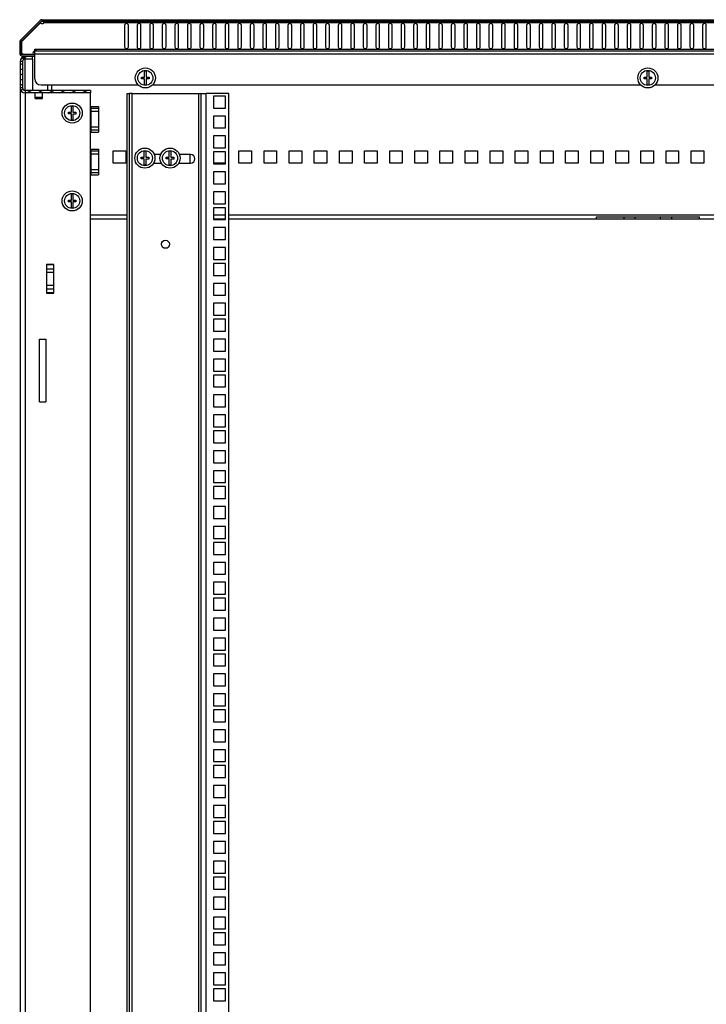
# Model space of a CAD drawing. Units: millimetres. Extents: x 0 to 841, y 0 to 594.
# Drawn here: x 635 to 689, y 398 to 477 of the extents above; entities that cross this region are included whole.
import ezdxf

# ---------------------------------------------------------------- set-up
doc = ezdxf.new("R2010")
doc.units = ezdxf.units.MM
doc.header["$LTSCALE"] = 46.255
doc.layers.get('0').update_dxf_attribs({"linetype": 'CONTINUOUS'})
for name, color, linetype in [('02___PRT_ALL_AXES', 7, 'CONTINUOUS'), ('ALL_AXES', 7, 'CONTINUOUS'), ('ALL_FEATURES', 7, 'CONTINUOUS'), ('AXIS', 7, 'CONTINUOUS')]:
    doc.layers.add(name, color=color, linetype=linetype)

msp = doc.modelspace()

# ---------------------------------------------------------------- hatches: boundary and pattern name
at = {"linetype": 'Continuous'}
h = msp.add_hatch(dxfattribs=at)
h.set_pattern_fill('DEFAULT__6', scale=16.82, angle=45, style=0, pattern_type=0)
h.set_pattern_definition([(45, (0, 0), (-11.89354, 11.89354), [])])
edge = h.paths.add_edge_path()
edge.add_line((734.51598, 473.90422), (734.51598, 474.76481))
edge.add_spline(control_points=[(734.51598, 473.90422), (734.51598, 473.76363), (734.41656, 473.66422), (734.27598, 473.66422)], knot_values=[0, 0, 0, 0, 1, 1, 1, 1], weights=[1, 0.80473785, 0.80473785, 1], degree=3, periodic=0)
edge.add_line((733.34598, 473.66422), (734.27598, 473.66422))
edge.add_line((733.34598, 473.78422), (733.34598, 473.66422))
edge.add_line((733.34598, 473.78422), (734.27598, 473.78422))
edge.add_spline(control_points=[(734.39598, 473.90422), (734.39598, 473.83393), (734.34627, 473.78422), (734.27598, 473.78422)], knot_values=[0, 0, 0, 0, 1, 1, 1, 1], weights=[1, 0.80473785, 0.80473785, 1], degree=3, periodic=0)
edge.add_line((734.39598, 473.90422), (734.39598, 474.76481))
edge.add_spline(control_points=[(734.36083, 474.84966), (734.38363, 474.82686), (734.39598, 474.79706), (734.39598, 474.76481)], knot_values=[0, 0, 0, 0, 1, 1, 1, 1], weights=[1, 0.94925302, 0.94925302, 1], degree=3, periodic=0)
edge.add_line((734.36083, 474.84966), (732.80142, 476.40907))
edge.add_spline(control_points=[(732.71656, 476.44422), (732.74882, 476.44422), (732.77861, 476.43188), (732.80142, 476.40907)], knot_values=[0, 0, 0, 0, 1, 1, 1, 1], weights=[1, 0.94925302, 0.94925302, 1], degree=3, periodic=0)
edge.add_line((732.71656, 476.44422), (727.09098, 476.44422))
edge.add_line((727.09098, 476.56422), (727.09098, 476.44422))
edge.add_line((732.71656, 476.56422), (727.09098, 476.56422))
edge.add_spline(control_points=[(732.71656, 476.56422), (732.78107, 476.56422), (732.84066, 476.53954), (732.88627, 476.49393)], knot_values=[0, 0, 0, 0, 1, 1, 1, 1], weights=[1, 0.94925302, 0.94925302, 1], degree=3, periodic=0)
edge.add_line((734.44568, 474.93452), (732.88627, 476.49393))
edge.add_spline(control_points=[(734.44568, 474.93452), (734.49129, 474.88891), (734.51598, 474.82931), (734.51598, 474.76481)], knot_values=[0, 0, 0, 0, 1, 1, 1, 1], weights=[1, 0.94925302, 0.94925302, 1], degree=3, periodic=0)
edge = h.paths.add_edge_path()
edge.add_line((726.44098, 476.56422), (712.59098, 476.56422))
edge.add_line((726.44098, 476.56422), (726.44098, 476.44422))
edge.add_line((726.44098, 476.44422), (712.59098, 476.44422))
edge.add_line((712.59098, 476.56422), (712.59098, 476.44422))
edge = h.paths.add_edge_path()
edge.add_line((711.94098, 476.56422), (701.89098, 476.56422))
edge.add_line((711.94098, 476.56422), (711.94098, 476.44422))
edge.add_line((711.94098, 476.44422), (701.89098, 476.44422))
edge.add_line((701.89098, 476.44422), (701.89098, 476.56422))
edge = h.paths.add_edge_path()
edge.add_line((701.24098, 476.56422), (687.39098, 476.56422))
edge.add_line((701.24098, 476.44422), (701.24098, 476.56422))
edge.add_line((701.24098, 476.44422), (687.39098, 476.44422))
edge.add_line((687.39098, 476.44422), (687.39098, 476.56422))
edge = h.paths.add_edge_path()
edge.add_line((686.74098, 476.56422), (676.69098, 476.56422))
edge.add_line((686.74098, 476.44422), (686.74098, 476.56422))
edge.add_line((686.74098, 476.44422), (676.69098, 476.44422))
edge.add_line((676.69098, 476.44422), (676.69098, 476.56422))
edge = h.paths.add_edge_path()
edge.add_line((676.04098, 476.56422), (662.19098, 476.56422))
edge.add_line((676.04098, 476.44422), (676.04098, 476.56422))
edge.add_line((676.04098, 476.44422), (662.19098, 476.44422))
edge.add_line((662.19098, 476.44422), (662.19098, 476.56422))
edge = h.paths.add_edge_path()
edge.add_line((661.54098, 476.56422), (648.06598, 476.56422))
edge.add_line((661.54098, 476.44422), (661.54098, 476.56422))
edge.add_line((661.54098, 476.44422), (648.06598, 476.44422))
edge.add_line((648.06598, 476.44422), (648.06598, 476.56422))
edge = h.paths.add_edge_path()
edge.add_line((636.14568, 476.49393), (634.58627, 474.93452))
edge.add_spline(control_points=[(636.14568, 476.49393), (636.19129, 476.53954), (636.25088, 476.56422), (636.31539, 476.56422)], knot_values=[0, 0, 0, 0, 1, 1, 1, 1], weights=[1, 0.94925302, 0.94925302, 1], degree=3, periodic=0)
edge.add_line((636.31539, 476.56422), (643.06598, 476.56422))
edge.add_line((643.06598, 476.44422), (643.06598, 476.56422))
edge.add_line((636.31539, 476.44422), (643.06598, 476.44422))
edge.add_spline(control_points=[(636.23053, 476.40907), (636.25334, 476.43188), (636.28314, 476.44422), (636.31539, 476.44422)], knot_values=[0, 0, 0, 0, 1, 1, 1, 1], weights=[1, 0.94925302, 0.94925302, 1], degree=3, periodic=0)
edge.add_line((636.23053, 476.40907), (634.67112, 474.84966))
edge.add_spline(control_points=[(634.63598, 474.76481), (634.63598, 474.79706), (634.64832, 474.82686), (634.67112, 474.84966)], knot_values=[0, 0, 0, 0, 1, 1, 1, 1], weights=[1, 0.94925302, 0.94925302, 1], degree=3, periodic=0)
edge.add_line((634.63598, 474.76481), (634.63598, 473.90422))
edge.add_spline(control_points=[(634.75598, 473.78422), (634.68568, 473.78422), (634.63598, 473.83393), (634.63598, 473.90422)], knot_values=[0, 0, 0, 0, 1, 1, 1, 1], weights=[1, 0.80473785, 0.80473785, 1], degree=3, periodic=0)
edge.add_line((634.75598, 473.78422), (635.68598, 473.78422))
edge.add_line((635.68598, 473.78422), (635.68598, 473.66422))
edge.add_line((634.75598, 473.66422), (635.68598, 473.66422))
edge.add_spline(control_points=[(634.75598, 473.66422), (634.61539, 473.66422), (634.51598, 473.76363), (634.51598, 473.90422)], knot_values=[0, 0, 0, 0, 1, 1, 1, 1], weights=[1, 0.80473785, 0.80473785, 1], degree=3, periodic=0)
edge.add_line((634.51598, 474.76481), (634.51598, 473.90422))
edge.add_spline(control_points=[(634.51598, 474.76481), (634.51598, 474.82931), (634.54066, 474.88891), (634.58627, 474.93452)], knot_values=[0, 0, 0, 0, 1, 1, 1, 1], weights=[1, 0.94925302, 0.94925302, 1], degree=3, periodic=0)
edge = h.paths.add_edge_path()
edge.add_line((643.36598, 476.44422), (643.36598, 476.56422))
edge.add_line((643.36598, 476.56422), (647.76598, 476.56422))
edge.add_line((647.76598, 476.44422), (647.76598, 476.56422))
edge.add_line((643.36598, 476.44422), (647.76598, 476.44422))
h = msp.add_hatch(dxfattribs=at)
h.set_pattern_fill('DEFAULT__2', scale=0.374112, angle=205, style=0, pattern_type=0)
h.set_pattern_definition([(205, (0, 0), (0.15810656, -0.33906062), [])])
edge = h.paths.add_edge_path()
edge.add_line((634.54098, 473.22422), (634.54098, 471.12422))
edge.add_spline(control_points=[(634.94098, 473.62422), (634.70666, 473.62422), (634.54098, 473.45854), (634.54098, 473.22422)], knot_values=[0, 0, 0, 0, 1, 1, 1, 1], weights=[1, 0.80473785, 0.80473785, 1], degree=3, periodic=0)
edge.add_line((635.54098, 473.62422), (634.94098, 473.62422))
edge.add_line((635.54098, 473.42422), (635.54098, 473.62422))
edge.add_line((635.54098, 473.42422), (634.94098, 473.42422))
edge.add_spline(control_points=[(634.94098, 473.42422), (634.82382, 473.42422), (634.74098, 473.34138), (634.74098, 473.22422)], knot_values=[0, 0, 0, 0, 1, 1, 1, 1], weights=[1, 0.80473785, 0.80473785, 1], degree=3, periodic=0)
edge.add_line((634.74098, 473.22422), (634.74098, 471.12422))
edge.add_spline(control_points=[(634.94098, 470.92422), (634.82382, 470.92422), (634.74098, 471.00706), (634.74098, 471.12422)], knot_values=[0, 0, 0, 0, 1, 1, 1, 1], weights=[1, 0.80473785, 0.80473785, 1], degree=3, periodic=0)
edge.add_line((640.14098, 470.92422), (634.94098, 470.92422))
edge.add_line((640.14098, 470.92422), (640.14098, 470.72422))
edge.add_line((640.14098, 470.72422), (634.94098, 470.72422))
edge.add_spline(control_points=[(634.94098, 470.72422), (634.70666, 470.72422), (634.54098, 470.88991), (634.54098, 471.12422)], knot_values=[0, 0, 0, 0, 1, 1, 1, 1], weights=[1, 0.80473785, 0.80473785, 1], degree=3, periodic=0)

# ---------------------------------------------------------------- linework, layer by layer
at = {"color": 7, "linetype": 'Continuous'}
for p, q in [((636.14568, 476.49393), (634.58627, 474.93452)), ((636.17747, 476.31358), (634.66598, 474.80209)), ((636.23053, 476.40907), (634.67112, 474.84966)), ((636.17747, 476.31358), (636.21236, 476.3909)), ((636.31539, 476.56422), (643.06598, 476.56422)), ((636.31539, 476.44422), (643.06598, 476.44422)), ((732.60602, 476.32422), (636.42593, 476.32422)), ((636.42811, 476.44422), (636.42811, 476.42316)), ((643.06598, 476.44422), (643.06598, 476.56422)), ((643.36598, 476.44422), (643.36598, 476.56422)), ((643.36598, 476.56422), (647.76598, 476.56422)), ((643.36598, 476.44422), (647.76598, 476.44422)), ((647.76598, 476.44422), (647.76598, 476.56422)), ((648.06598, 476.44422), (648.06598, 476.56422)), ((648.06598, 476.56422), (732.71656, 476.56422)), ((648.06598, 476.44422), (732.71656, 476.44422)), ((661.54098, 476.44422), (661.54098, 476.56422)), ((662.19098, 476.44422), (662.19098, 476.56422)), ((676.04098, 476.44422), (676.04098, 476.56422)), ((676.69098, 476.44422), (676.69098, 476.56422)), ((686.74098, 476.44422), (686.74098, 476.56422)), ((687.39098, 476.44422), (687.39098, 476.56422)), ((683.86598, 476.11422), (683.86598, 474.41422)), ((684.16598, 474.41422), (684.16598, 476.11422)), ((684.86598, 476.11422), (684.86598, 474.41422)), ((685.16598, 474.41422), (685.16598, 476.11422)), ((634.51598, 474.76481), (634.51598, 473.90422)), ((634.63598, 474.76481), (634.63598, 473.90422)), ((634.66598, 474.80209), (634.66598, 473.90564)), ((634.7574, 473.81422), (635.59598, 473.81422)), ((635.59598, 473.81422), (635.58598, 473.78422)), ((635.71598, 471.86422), (635.71598, 474.20422)), ((635.71598, 474.20422), (733.31598, 474.20422)), ((635.71598, 474.08422), (733.31598, 474.08422)), ((635.71598, 473.84422), (733.31598, 473.84422)), ((634.54098, 473.22422), (634.54098, 471.12422)), ((634.74098, 473.22422), (634.54098, 473.22422)), ((634.74098, 473.22422), (634.74098, 471.12422)), ((634.75598, 473.78422), (635.68598, 473.78422)), ((634.75598, 473.66422), (635.68598, 473.66422)), ((634.94098, 473.42422), (634.94098, 473.62422)), ((635.54098, 473.62422), (634.94098, 473.62422)), ((635.54098, 473.42422), (634.94098, 473.42422)), ((635.54098, 473.42422), (635.54098, 473.62422)), ((635.68598, 473.78422), (635.68598, 473.66422)), ((644.45098, 471.98922), (644.45098, 472.46317)), ((644.58098, 472.46317), (644.58098, 471.98922)), ((684.45098, 471.98922), (684.45098, 472.46317)), ((684.58098, 472.46317), (684.58098, 471.98922)), ((644.21598, 471.85922), (644.21598, 471.98922)), ((644.21598, 471.98922), (644.45098, 471.98922)), ((644.45098, 471.85922), (644.21598, 471.85922)), ((644.45098, 471.38527), (644.45098, 471.85922)), ((644.58098, 471.98922), (644.81598, 471.98922)), ((644.58098, 471.84722), (644.58098, 471.38527)), ((644.81598, 471.84722), (644.58098, 471.84722)), ((644.81598, 471.98922), (644.81598, 471.84722)), ((684.21598, 471.85922), (684.21598, 471.98922)), ((684.21598, 471.98922), (684.45098, 471.98922)), ((684.45098, 471.85922), (684.21598, 471.85922)), ((684.45098, 471.38527), (684.45098, 471.85922)), ((684.58098, 471.98922), (684.81598, 471.98922)), ((684.58098, 471.84722), (684.58098, 471.38527)), ((684.81598, 471.84722), (684.58098, 471.84722)), ((684.81598, 471.98922), (684.81598, 471.84722)), ((634.74098, 471.12422), (634.54098, 471.12422)), ((634.94098, 470.92422), (634.94098, 470.72422)), ((640.14098, 470.92422), (634.94098, 470.92422)), ((640.14098, 470.72422), (634.94098, 470.72422)), ((635.74098, 470.27422), (635.74098, 470.72129)), ((636.21598, 471.36422), (643.94749, 471.36422)), ((636.34098, 470.27422), (636.34098, 470.72129)), ((636.76598, 470.92422), (636.76598, 471.36422)), ((637.08598, 470.92422), (637.08598, 471.36422)), ((640.14098, 470.92422), (640.14098, 470.72422)), ((643.46598, 470.67422), (643.26598, 470.67422)), ((643.46598, 283.97422), (643.46598, 470.67422)), ((648.76598, 283.97422), (648.76598, 470.67422)), ((648.76598, 470.67422), (649.36598, 470.67422)), ((648.96598, 283.97422), (648.96598, 470.67422)), ((649.36598, 283.97422), (649.36598, 470.67422)), ((635.74098, 470.39431), (636.34098, 470.39431)), ((635.74098, 470.27422), (636.34098, 470.27422)), ((638.39098, 469.05922), (638.39098, 469.18922)), ((638.39098, 469.18922), (638.62598, 469.18922)), ((638.62598, 469.18922), (638.62598, 469.66317)), ((638.75598, 469.66317), (638.75598, 469.18922)), ((638.75598, 469.18922), (638.99098, 469.18922)), ((638.99098, 469.18922), (638.99098, 469.04722)), ((638.62598, 469.05922), (638.39098, 469.05922)), ((638.62598, 468.58527), (638.62598, 469.05922)), ((638.75598, 469.04722), (638.75598, 468.58527)), ((638.99098, 469.04722), (638.75598, 469.04722)), ((641.96598, 465.12422), (641.96598, 466.12422)), ((641.96598, 466.12422), (642.96598, 466.12422)), ((642.96598, 466.12422), (642.96598, 465.12422)), ((644.41598, 465.59922), (644.41598, 466.07317)), ((644.54598, 466.07317), (644.54598, 465.59922)), ((646.41598, 465.59922), (646.41598, 466.07317)), ((646.54598, 466.07317), (646.54598, 465.59922)), ((649.96598, 465.12422), (649.96598, 466.03172)), ((651.96598, 465.12422), (651.96598, 466.12422)), ((651.96598, 466.12422), (652.96598, 466.12422)), ((652.96598, 466.12422), (652.96598, 465.12422)), ((653.96598, 465.12422), (653.96598, 466.12422)), ((653.96598, 466.12422), (654.96598, 466.12422)), ((654.96598, 466.12422), (654.96598, 465.12422)), ((655.96598, 465.12422), (655.96598, 466.12422)), ((655.96598, 466.12422), (656.96598, 466.12422)), ((656.96598, 466.12422), (656.96598, 465.12422)), ((657.96598, 465.12422), (657.96598, 466.12422)), ((657.96598, 466.12422), (658.96598, 466.12422)), ((658.96598, 466.12422), (658.96598, 465.12422)), ((659.96598, 465.12422), (659.96598, 466.12422)), ((659.96598, 466.12422), (660.96598, 466.12422)), ((660.96598, 466.12422), (660.96598, 465.12422)), ((661.96598, 465.12422), (661.96598, 466.12422)), ((661.96598, 466.12422), (662.96598, 466.12422)), ((662.96598, 466.12422), (662.96598, 465.12422)), ((663.96598, 465.12422), (663.96598, 466.12422)), ((663.96598, 466.12422), (664.96598, 466.12422)), ((664.96598, 466.12422), (664.96598, 465.12422)), ((665.96598, 465.12422), (665.96598, 466.12422)), ((665.96598, 466.12422), (666.96598, 466.12422)), ((666.96598, 466.12422), (666.96598, 465.12422)), ((667.96598, 465.12422), (667.96598, 466.12422)), ((667.96598, 466.12422), (668.96598, 466.12422)), ((668.96598, 466.12422), (668.96598, 465.12422)), ((669.96598, 465.12422), (669.96598, 466.12422)), ((669.96598, 466.12422), (670.96598, 466.12422)), ((670.96598, 466.12422), (670.96598, 465.12422)), ((671.96598, 465.12422), (671.96598, 466.12422)), ((671.96598, 466.12422), (672.96598, 466.12422)), ((672.96598, 466.12422), (672.96598, 465.12422)), ((673.96598, 465.12422), (673.96598, 466.12422)), ((673.96598, 466.12422), (674.96598, 466.12422)), ((674.96598, 466.12422), (674.96598, 465.12422)), ((675.96598, 465.12422), (675.96598, 466.12422)), ((675.96598, 466.12422), (676.96598, 466.12422)), ((676.96598, 466.12422), (676.96598, 465.12422)), ((677.96598, 465.12422), (677.96598, 466.12422)), ((677.96598, 466.12422), (678.96598, 466.12422)), ((678.96598, 466.12422), (678.96598, 465.12422)), ((679.96598, 465.12422), (679.96598, 466.12422)), ((679.96598, 466.12422), (680.96598, 466.12422)), ((680.96598, 466.12422), (680.96598, 465.12422)), ((681.96598, 465.12422), (681.96598, 466.12422)), ((681.96598, 466.12422), (682.96598, 466.12422)), ((682.96598, 466.12422), (682.96598, 465.12422)), ((683.96598, 465.12422), (683.96598, 466.12422)), ((683.96598, 466.12422), (684.96598, 466.12422)), ((684.96598, 466.12422), (684.96598, 465.12422)), ((685.96598, 465.12422), (685.96598, 466.12422)), ((685.96598, 466.12422), (686.96598, 466.12422)), ((686.96598, 466.12422), (686.96598, 465.12422)), ((687.96598, 465.12422), (687.96598, 466.12422)), ((687.96598, 466.12422), (688.96598, 466.12422)), ((688.96598, 466.12422), (688.96598, 465.12422)), ((644.18098, 465.46922), (644.18098, 465.59922)), ((644.18098, 465.59922), (644.41598, 465.59922)), ((644.41598, 465.46922), (644.18098, 465.46922)), ((644.41598, 464.99527), (644.41598, 465.46922)), ((644.54598, 465.59922), (644.78098, 465.59922)), ((644.54598, 465.45722), (644.54598, 464.99527)), ((644.78098, 465.45722), (644.54598, 465.45722)), ((644.78098, 465.59922), (644.78098, 465.45722)), ((646.18098, 465.46922), (646.18098, 465.59922)), ((646.18098, 465.59922), (646.41598, 465.59922)), ((646.41598, 465.46922), (646.18098, 465.46922)), ((646.41598, 464.99527), (646.41598, 465.46922)), ((646.54598, 465.59922), (646.78098, 465.59922)), ((646.54598, 465.45722), (646.54598, 464.99527)), ((646.78098, 465.45722), (646.54598, 465.45722)), ((646.78098, 465.59922), (646.78098, 465.45722)), ((642.96598, 465.12422), (641.96598, 465.12422)), ((650.89098, 465.12422), (649.96598, 465.12422)), ((652.96598, 465.12422), (651.96598, 465.12422)), ((654.96598, 465.12422), (653.96598, 465.12422)), ((656.96598, 465.12422), (655.96598, 465.12422)), ((658.96598, 465.12422), (657.96598, 465.12422)), ((660.96598, 465.12422), (659.96598, 465.12422)), ((662.96598, 465.12422), (661.96598, 465.12422)), ((664.96598, 465.12422), (663.96598, 465.12422)), ((666.96598, 465.12422), (665.96598, 465.12422)), ((668.96598, 465.12422), (667.96598, 465.12422)), ((670.96598, 465.12422), (669.96598, 465.12422)), ((672.96598, 465.12422), (671.96598, 465.12422)), ((674.96598, 465.12422), (673.96598, 465.12422)), ((676.96598, 465.12422), (675.96598, 465.12422)), ((678.96598, 465.12422), (677.96598, 465.12422)), ((680.96598, 465.12422), (679.96598, 465.12422)), ((682.96598, 465.12422), (681.96598, 465.12422)), ((684.96598, 465.12422), (683.96598, 465.12422)), ((686.96598, 465.12422), (685.96598, 465.12422)), ((688.96598, 465.12422), (687.96598, 465.12422)), ((638.39098, 462.05922), (638.39098, 462.18922)), ((638.39098, 462.18922), (638.62598, 462.18922)), ((638.62598, 462.05922), (638.39098, 462.05922)), ((638.62598, 462.18922), (638.62598, 462.66317)), ((638.62598, 461.58527), (638.62598, 462.05922)), ((638.75598, 462.66317), (638.75598, 462.18922)), ((638.75598, 462.18922), (638.99098, 462.18922)), ((638.75598, 462.04722), (638.75598, 461.58527)), ((638.99098, 462.04722), (638.75598, 462.04722)), ((638.99098, 462.18922), (638.99098, 462.04722)), ((643.06598, 460.99422), (640.14098, 460.99422)), ((643.06598, 460.67422), (640.14098, 460.67422)), ((650.89098, 460.99422), (649.94098, 460.99422)), ((650.89098, 460.67422), (649.94098, 460.67422)), ((717.86598, 460.99422), (651.16598, 460.99422)), ((717.86598, 460.67422), (651.16598, 460.67422)), ((680.41598, 460.67422), (680.41598, 460.86296)), ((680.41598, 460.86296), (688.61598, 460.86296)), ((688.61598, 460.82422), (680.41598, 460.82422)), ((682.61598, 460.67422), (682.61598, 460.82422)), ((683.51598, 460.67422), (683.51598, 460.82422)), ((685.51598, 460.67422), (685.51598, 460.82422)), ((686.41598, 460.67422), (686.41598, 460.82422)), ((688.61598, 460.67422), (688.61598, 460.86296)), ((636.64098, 457.06121), (636.64098, 454.78724)), ((637.24098, 457.06121), (636.64098, 457.06121)), ((636.64098, 457.05414), (637.24098, 457.05414)), ((636.64098, 456.72715), (637.24098, 456.72715)), ((637.24098, 454.78724), (637.24098, 457.06121)), ((636.64098, 456.43724), (637.24098, 456.43724)), ((636.64098, 455.41121), (637.24098, 455.41121)), ((636.64098, 455.12129), (637.24098, 455.12129)), ((637.24098, 454.79431), (636.64098, 454.79431)), ((636.64098, 454.78724), (637.24098, 454.78724))]:
    msp.add_line(p, q, dxfattribs=at)
for points in [[(634.64974, 474.82062), (634.64216, 474.80284), (634.63753, 474.78407), (634.63598, 474.76481)], [(634.67112, 474.84966), (634.66303, 474.84071), (634.65588, 474.831), (634.64974, 474.82062)], [(634.63598, 473.90422), (634.63603, 473.90067), (634.63619, 473.89713), (634.63645, 473.89359)], [(634.63645, 473.89359), (634.63982, 473.87411), (634.64634, 473.85544), (634.65584, 473.8381), (634.66805, 473.82255), (634.68266, 473.80923), (634.69925, 473.79847), (634.71739, 473.7906)], [(634.66598, 473.90564), (634.69026, 473.89454), (634.71218, 473.87931), (634.73106, 473.86043), (634.74629, 473.8385), (634.7574, 473.81422)], [(634.71739, 473.7906), (634.72999, 473.78707), (634.74291, 473.78494), (634.75598, 473.78422)]]:
    msp.add_lwpolyline(points, dxfattribs=at)
for centre, radius in [((644.51598, 471.92422), 0.8), ((644.51598, 471.92422), 0.6), ((684.51598, 471.92422), 0.8), ((684.51598, 471.92422), 0.6), ((638.69098, 469.12422), 0.8), ((638.69098, 469.12422), 0.6), ((644.48098, 465.53422), 0.8), ((644.48098, 465.53422), 0.6), ((646.48098, 465.53422), 0.8), ((646.48098, 465.53422), 0.6), ((638.69098, 462.12422), 0.8), ((638.69098, 462.12422), 0.6), ((646.11598, 458.67422), 0.325)]:
    msp.add_circle(centre, radius, dxfattribs=at)
for centre, radius, start, end in [((636.31539, 476.32422), 0.24, 90, 135), ((636.31539, 476.32422), 0.12, 90, 135), ((684.01598, 476.11422), 0.15, 0, 180), ((685.01598, 476.11422), 0.15, 0, 180), ((634.75598, 474.76481), 0.24, 135, 180), ((634.75598, 474.76481), 0.12, 135, 180), ((634.75598, 473.90422), 0.24, 180, 270), ((634.75598, 473.90422), 0.12, 180, 270), ((684.01598, 474.41422), 0.15, 180, 360), ((685.01598, 474.41422), 0.15, 180, 360), ((634.94098, 473.22422), 0.4, 90, 180), ((634.94098, 473.22422), 0.2, 90, 180), ((644.51598, 471.92422), 0.54286, 83.1231011, 96.8768989), ((684.51598, 471.92422), 0.54286, 83.1231011, 96.8768989), ((636.21598, 471.86422), 0.5, 180, 270), ((634.94098, 471.12422), 0.4, 180, 270), ((634.94098, 471.12422), 0.2, 180, 270), ((644.51598, 471.92422), 0.54286, 263.1231011, 276.8768989), ((684.51598, 471.92422), 0.54286, 263.1231011, 276.8768989), ((638.69098, 469.12422), 0.54286, 83.1231011, 96.8768989), ((638.69098, 469.12422), 0.54286, 263.1231011, 276.8768989), ((644.48098, 465.53422), 0.54286, 83.1231011, 96.8768989), ((646.48098, 465.53422), 0.54286, 83.1231011, 96.8768989), ((644.48098, 465.53422), 0.54286, 263.1231011, 276.8768989), ((646.48098, 465.53422), 0.54286, 263.1231011, 276.8768989), ((638.69098, 462.12422), 0.54286, 83.1231011, 96.8768989), ((638.69098, 462.12422), 0.54286, 263.1231011, 276.8768989)]:
    msp.add_arc(centre, radius, start, end, dxfattribs=at)
for points in [[(636.42593, 476.32422), (636.43561, 476.34815), (636.44202, 476.37357), (636.44542, 476.39916)], [(636.42593, 476.32422), (636.43878, 476.3401), (636.44811, 476.36092), (636.44811, 476.38135)], [(636.44537, 476.39924), (636.44232, 476.40859), (636.43599, 476.41728), (636.42811, 476.42316)], [(636.44811, 476.38135), (636.44811, 476.38738), (636.44725, 476.39351), (636.44537, 476.39924)]]:
    msp.add_open_spline(points, degree=3, dxfattribs=at)
msp.add_open_spline([(635.84836, 474.08509), (635.82849, 474.08848), (635.78565, 474.10219), (635.74062, 474.10674), (635.71598, 474.10674)], degree=3, knots=[0, 0, 0, 0, 0.44997139, 1, 1, 1, 1], dxfattribs=at)
at = {"layer": '02___PRT_ALL_AXES', "color": 7, "linetype": 'Continuous'}
for p, q in [((636.17747, 476.31358), (634.66598, 474.80209)), ((643.06598, 476.56422), (643.36598, 476.56422)), ((643.06598, 476.44422), (643.36598, 476.44422)), ((647.76598, 476.56422), (648.06598, 476.56422)), ((647.76598, 476.44422), (648.06598, 476.44422)), ((661.86598, 476.56422), (661.86598, 476.44422)), ((676.36598, 476.56422), (676.36598, 476.44422)), ((687.06598, 476.56422), (687.06598, 476.44422)), ((642.86598, 476.11422), (642.86598, 474.41422)), ((643.16598, 474.41422), (643.16598, 476.11422)), ((643.86598, 476.11422), (643.86598, 474.41422)), ((644.16598, 474.41422), (644.16598, 476.11422)), ((644.86598, 476.11422), (644.86598, 474.41422)), ((645.16598, 474.41422), (645.16598, 476.11422)), ((645.86598, 476.11422), (645.86598, 474.41422)), ((646.16598, 474.41422), (646.16598, 476.11422)), ((646.86598, 476.11422), (646.86598, 474.41422)), ((647.16598, 474.41422), (647.16598, 476.11422)), ((647.86598, 476.11422), (647.86598, 474.41422)), ((648.16598, 474.41422), (648.16598, 476.11422)), ((648.86598, 476.11422), (648.86598, 474.41422)), ((649.16598, 474.41422), (649.16598, 476.11422)), ((649.86598, 476.11422), (649.86598, 474.41422)), ((650.16598, 474.41422), (650.16598, 476.11422)), ((650.86598, 476.11422), (650.86598, 474.41422)), ((651.16598, 474.41422), (651.16598, 476.11422)), ((651.86598, 476.11422), (651.86598, 474.41422)), ((652.16598, 474.41422), (652.16598, 476.11422)), ((652.86598, 476.11422), (652.86598, 474.41422)), ((653.16598, 474.41422), (653.16598, 476.11422)), ((653.86598, 476.11422), (653.86598, 474.41422)), ((654.16598, 474.41422), (654.16598, 476.11422)), ((654.86598, 476.11422), (654.86598, 474.41422)), ((655.16598, 474.41422), (655.16598, 476.11422)), ((655.86598, 476.11422), (655.86598, 474.41422)), ((656.16598, 474.41422), (656.16598, 476.11422)), ((656.86598, 476.11422), (656.86598, 474.41422)), ((657.16598, 474.41422), (657.16598, 476.11422)), ((657.86598, 476.11422), (657.86598, 474.41422)), ((658.16598, 474.41422), (658.16598, 476.11422)), ((658.86598, 476.11422), (658.86598, 474.41422)), ((659.16598, 474.41422), (659.16598, 476.11422)), ((659.86598, 476.11422), (659.86598, 474.41422)), ((660.16598, 474.41422), (660.16598, 476.11422)), ((660.86598, 476.11422), (660.86598, 474.41422)), ((661.16598, 474.41422), (661.16598, 476.11422)), ((661.86598, 476.11422), (661.86598, 474.41422)), ((662.16598, 474.41422), (662.16598, 476.11422)), ((662.86598, 476.11422), (662.86598, 474.41422)), ((663.16598, 474.41422), (663.16598, 476.11422)), ((663.86598, 476.11422), (663.86598, 474.41422)), ((664.16598, 474.41422), (664.16598, 476.11422)), ((664.86598, 476.11422), (664.86598, 474.41422)), ((665.16598, 474.41422), (665.16598, 476.11422)), ((665.86598, 476.11422), (665.86598, 474.41422)), ((666.16598, 474.41422), (666.16598, 476.11422)), ((666.86598, 476.11422), (666.86598, 474.41422)), ((667.16598, 474.41422), (667.16598, 476.11422)), ((667.86598, 476.11422), (667.86598, 474.41422)), ((668.16598, 474.41422), (668.16598, 476.11422)), ((668.86598, 476.11422), (668.86598, 474.41422)), ((669.16598, 474.41422), (669.16598, 476.11422)), ((669.86598, 476.11422), (669.86598, 474.41422)), ((670.16598, 474.41422), (670.16598, 476.11422)), ((670.86598, 476.11422), (670.86598, 474.41422)), ((671.16598, 474.41422), (671.16598, 476.11422)), ((671.86598, 476.11422), (671.86598, 474.41422)), ((672.16598, 474.41422), (672.16598, 476.11422)), ((672.86598, 476.11422), (672.86598, 474.41422)), ((673.16598, 474.41422), (673.16598, 476.11422)), ((673.86598, 476.11422), (673.86598, 474.41422)), ((674.16598, 474.41422), (674.16598, 476.11422)), ((674.86598, 476.11422), (674.86598, 474.41422)), ((675.16598, 474.41422), (675.16598, 476.11422)), ((675.86598, 476.11422), (675.86598, 474.41422)), ((676.16598, 474.41422), (676.16598, 476.11422)), ((676.86598, 476.11422), (676.86598, 474.41422)), ((677.16598, 474.41422), (677.16598, 476.11422)), ((677.86598, 476.11422), (677.86598, 474.41422)), ((678.16598, 474.41422), (678.16598, 476.11422)), ((678.86598, 476.11422), (678.86598, 474.41422)), ((679.16598, 474.41422), (679.16598, 476.11422)), ((679.86598, 476.11422), (679.86598, 474.41422)), ((680.16598, 474.41422), (680.16598, 476.11422)), ((680.86598, 476.11422), (680.86598, 474.41422)), ((681.16598, 474.41422), (681.16598, 476.11422)), ((681.86598, 476.11422), (681.86598, 474.41422)), ((682.16598, 474.41422), (682.16598, 476.11422)), ((682.86598, 476.11422), (682.86598, 474.41422)), ((683.16598, 474.41422), (683.16598, 476.11422)), ((685.86598, 476.11422), (685.86598, 474.41422)), ((686.16598, 474.41422), (686.16598, 476.11422)), ((686.86598, 476.11422), (686.86598, 474.41422)), ((687.16598, 474.41422), (687.16598, 476.11422)), ((687.86598, 476.11422), (687.86598, 474.41422)), ((688.16598, 474.41422), (688.16598, 476.11422)), ((688.86598, 476.11422), (688.86598, 474.41422)), ((689.16598, 474.41422), (689.16598, 476.11422)), ((634.66598, 474.80209), (634.66598, 473.90564)), ((634.7574, 473.81422), (635.59598, 473.81422)), ((645.08446, 471.36422), (683.94749, 471.36422)), ((685.08446, 471.36422), (723.94749, 471.36422)), ((640.19098, 467.61209), (640.19098, 469.63635)), ((640.19098, 469.63635), (640.79098, 469.63635)), ((640.79098, 469.48008), (640.19098, 469.48008)), ((640.79098, 469.25381), (640.19098, 469.25381)), ((640.79098, 469.63635), (640.79098, 467.61209)), ((640.79098, 467.99464), (640.19098, 467.99464)), ((640.79098, 467.76836), (640.19098, 467.76836)), ((640.19098, 467.61209), (640.79098, 467.61209)), ((640.19098, 464.21209), (640.19098, 466.23635)), ((640.19098, 466.23635), (640.79098, 466.23635)), ((640.79098, 466.08008), (640.19098, 466.08008)), ((640.79098, 466.23635), (640.79098, 464.21209)), ((640.79098, 465.85381), (640.19098, 465.85381)), ((640.79098, 464.59464), (640.19098, 464.59464)), ((640.79098, 464.36836), (640.19098, 464.36836)), ((640.19098, 464.21209), (640.79098, 464.21209))]:
    msp.add_line(p, q, dxfattribs=at)
for centre, start, end in [((636.29811, 476.40272), 216.4592167, 328.4458789), ((643.01598, 476.11422), 0, 180), ((644.01598, 476.11422), 0, 180), ((645.01598, 476.11422), 0, 180), ((646.01598, 476.11422), 0, 180), ((647.01598, 476.11422), 0, 180), ((648.01598, 476.11422), 0, 180), ((649.01598, 476.11422), 0, 180), ((650.01598, 476.11422), 0, 180), ((651.01598, 476.11422), 0, 180), ((652.01598, 476.11422), 0, 180), ((653.01598, 476.11422), 0, 180), ((654.01598, 476.11422), 0, 180), ((655.01598, 476.11422), 0, 180), ((656.01598, 476.11422), 0, 180), ((657.01598, 476.11422), 0, 180), ((658.01598, 476.11422), 0, 180), ((659.01598, 476.11422), 0, 180), ((660.01598, 476.11422), 0, 180), ((661.01598, 476.11422), 0, 180), ((662.01598, 476.11422), 0, 180), ((663.01598, 476.11422), 0, 180), ((664.01598, 476.11422), 0, 180), ((665.01598, 476.11422), 0, 180), ((666.01598, 476.11422), 0, 180), ((667.01598, 476.11422), 0, 180), ((668.01598, 476.11422), 0, 180), ((669.01598, 476.11422), 0, 180), ((670.01598, 476.11422), 0, 180), ((671.01598, 476.11422), 0, 180), ((672.01598, 476.11422), 0, 180), ((673.01598, 476.11422), 0, 180), ((674.01598, 476.11422), 0, 180), ((675.01598, 476.11422), 0, 180), ((676.01598, 476.11422), 0, 180), ((677.01598, 476.11422), 0, 180), ((678.01598, 476.11422), 0, 180), ((679.01598, 476.11422), 0, 180), ((680.01598, 476.11422), 0, 180), ((681.01598, 476.11422), 0, 180), ((682.01598, 476.11422), 0, 180), ((683.01598, 476.11422), 0, 180), ((686.01598, 476.11422), 0, 180), ((687.01598, 476.11422), 0, 180), ((688.01598, 476.11422), 0, 180), ((689.01598, 476.11422), 0, 180), ((634.61598, 473.76422), 19.4712206, 70.5287794), ((635.71598, 473.90422), 90, 216.8698976), ((643.01598, 474.41422), 180, 360), ((644.01598, 474.41422), 180, 360), ((645.01598, 474.41422), 180, 360), ((646.01598, 474.41422), 180, 360), ((647.01598, 474.41422), 180, 360), ((648.01598, 474.41422), 180, 360), ((649.01598, 474.41422), 180, 360), ((650.01598, 474.41422), 180, 360), ((651.01598, 474.41422), 180, 360), ((652.01598, 474.41422), 180, 360), ((653.01598, 474.41422), 180, 360), ((654.01598, 474.41422), 180, 360), ((655.01598, 474.41422), 180, 360), ((656.01598, 474.41422), 180, 360), ((657.01598, 474.41422), 180, 360), ((658.01598, 474.41422), 180, 360), ((659.01598, 474.41422), 180, 360), ((660.01598, 474.41422), 180, 360), ((661.01598, 474.41422), 180, 360), ((662.01598, 474.41422), 180, 360), ((663.01598, 474.41422), 180, 360), ((664.01598, 474.41422), 180, 360), ((665.01598, 474.41422), 180, 360), ((666.01598, 474.41422), 180, 360), ((667.01598, 474.41422), 180, 360), ((668.01598, 474.41422), 180, 360), ((669.01598, 474.41422), 180, 360), ((670.01598, 474.41422), 180, 360), ((671.01598, 474.41422), 180, 360), ((672.01598, 474.41422), 180, 360), ((673.01598, 474.41422), 180, 360), ((674.01598, 474.41422), 180, 360), ((675.01598, 474.41422), 180, 360), ((676.01598, 474.41422), 180, 360), ((677.01598, 474.41422), 180, 360), ((678.01598, 474.41422), 180, 360), ((679.01598, 474.41422), 180, 360), ((680.01598, 474.41422), 180, 360), ((681.01598, 474.41422), 180, 360), ((682.01598, 474.41422), 180, 360), ((683.01598, 474.41422), 180, 360), ((686.01598, 474.41422), 180, 360), ((687.01598, 474.41422), 180, 360), ((688.01598, 474.41422), 180, 360), ((689.01598, 474.41422), 180, 360)]:
    msp.add_arc(centre, 0.15, start, end, dxfattribs=at)
at = {"layer": 'ALL_AXES', "color": 7, "linetype": 'Continuous'}
for p, q in [((645.73748, 465.82422), (645.22447, 465.82422)), ((648.11598, 465.82422), (647.22447, 465.82422)), ((645.16627, 465.12422), (645.79568, 465.12422)), ((647.16627, 465.12422), (648.11598, 465.12422))]:
    msp.add_line(p, q, dxfattribs=at)
msp.add_arc((648.11598, 465.47422), 0.35, 270, 90, dxfattribs=at)
at = {"layer": 'ALL_FEATURES', "color": 7, "linetype": 'Continuous'}
for p, q in [((634.94098, 470.92422), (634.94098, 473.42422)), ((635.54098, 473.42422), (635.54098, 470.92422)), ((634.54098, 471.12422), (634.54098, 283.52422)), ((634.94098, 470.72422), (634.94098, 283.92422)), ((640.14098, 283.92422), (640.14098, 470.72422)), ((643.06598, 283.97422), (643.06598, 470.67422)), ((643.06598, 470.67422), (643.26598, 470.67422)), ((643.26598, 283.97422), (643.26598, 470.67422)), ((643.46598, 470.67422), (648.76598, 470.67422)), ((651.16598, 470.67422), (649.36598, 470.67422)), ((651.16598, 283.97422), (651.16598, 470.67422)), ((649.94098, 470.47672), (649.94098, 469.52672)), ((650.89098, 470.47672), (649.94098, 470.47672)), ((650.89098, 469.52672), (650.89098, 470.47672)), ((649.94098, 469.52672), (650.89098, 469.52672)), ((649.94098, 468.88922), (649.94098, 467.93922)), ((650.89098, 468.88922), (649.94098, 468.88922)), ((650.89098, 467.93922), (650.89098, 468.88922)), ((649.94098, 467.93922), (650.89098, 467.93922)), ((649.94098, 467.30172), (649.94098, 466.35172)), ((650.89098, 467.30172), (649.94098, 467.30172)), ((650.89098, 466.35172), (650.89098, 467.30172)), ((649.94098, 466.35172), (650.89098, 466.35172)), ((649.94098, 466.03172), (649.94098, 465.08172)), ((650.89098, 466.03172), (649.94098, 466.03172)), ((650.89098, 465.08172), (650.89098, 466.03172)), ((649.94098, 465.08172), (650.89098, 465.08172)), ((649.94098, 464.44422), (649.94098, 463.49422)), ((650.89098, 464.44422), (649.94098, 464.44422)), ((650.89098, 463.49422), (650.89098, 464.44422)), ((649.94098, 463.49422), (650.89098, 463.49422)), ((649.94098, 462.85672), (649.94098, 461.90672)), ((650.89098, 462.85672), (649.94098, 462.85672)), ((650.89098, 461.90672), (650.89098, 462.85672)), ((649.94098, 461.90672), (650.89098, 461.90672)), ((649.94098, 461.58672), (649.94098, 460.63672)), ((650.89098, 461.58672), (649.94098, 461.58672)), ((650.89098, 460.63672), (650.89098, 461.58672)), ((649.94098, 460.63672), (650.89098, 460.63672)), ((649.94098, 459.99922), (649.94098, 459.04922)), ((650.89098, 459.99922), (649.94098, 459.99922)), ((650.89098, 459.04922), (650.89098, 459.99922)), ((649.94098, 459.04922), (650.89098, 459.04922)), ((649.94098, 458.41172), (649.94098, 457.46172)), ((650.89098, 458.41172), (649.94098, 458.41172)), ((650.89098, 457.46172), (650.89098, 458.41172)), ((649.94098, 457.46172), (650.89098, 457.46172)), ((649.94098, 457.14172), (649.94098, 456.19172)), ((650.89098, 457.14172), (649.94098, 457.14172)), ((650.89098, 456.19172), (650.89098, 457.14172)), ((649.94098, 456.19172), (650.89098, 456.19172)), ((649.94098, 455.55422), (649.94098, 454.60422)), ((650.89098, 455.55422), (649.94098, 455.55422)), ((650.89098, 454.60422), (650.89098, 455.55422)), ((649.94098, 454.60422), (650.89098, 454.60422)), ((649.94098, 453.96672), (649.94098, 453.01672)), ((650.89098, 453.96672), (649.94098, 453.96672)), ((650.89098, 453.01672), (650.89098, 453.96672)), ((649.94098, 453.01672), (650.89098, 453.01672)), ((649.94098, 452.69672), (649.94098, 451.74672)), ((650.89098, 452.69672), (649.94098, 452.69672)), ((650.89098, 451.74672), (650.89098, 452.69672)), ((636.09098, 446.12422), (636.09098, 451.12422)), ((636.09098, 451.12422), (636.59098, 451.12422)), ((636.59098, 451.12422), (636.59098, 446.12422)), ((649.94098, 451.74672), (650.89098, 451.74672)), ((649.94098, 451.10922), (649.94098, 450.15922)), ((650.89098, 451.10922), (649.94098, 451.10922)), ((650.89098, 450.15922), (650.89098, 451.10922)), ((649.94098, 450.15922), (650.89098, 450.15922)), ((649.94098, 449.52172), (649.94098, 448.57172)), ((650.89098, 449.52172), (649.94098, 449.52172)), ((650.89098, 448.57172), (650.89098, 449.52172)), ((649.94098, 448.57172), (650.89098, 448.57172)), ((649.94098, 448.25172), (649.94098, 447.30172)), ((650.89098, 448.25172), (649.94098, 448.25172)), ((650.89098, 447.30172), (650.89098, 448.25172)), ((649.94098, 447.30172), (650.89098, 447.30172)), ((649.94098, 446.66422), (649.94098, 445.71422)), ((650.89098, 446.66422), (649.94098, 446.66422)), ((650.89098, 445.71422), (650.89098, 446.66422)), ((636.09098, 446.12422), (636.59098, 446.12422)), ((649.94098, 445.71422), (650.89098, 445.71422)), ((649.94098, 445.07672), (649.94098, 444.12672)), ((650.89098, 445.07672), (649.94098, 445.07672)), ((650.89098, 444.12672), (650.89098, 445.07672)), ((649.94098, 444.12672), (650.89098, 444.12672)), ((649.94098, 443.80672), (649.94098, 442.85672)), ((650.89098, 443.80672), (649.94098, 443.80672)), ((650.89098, 442.85672), (650.89098, 443.80672)), ((649.94098, 442.85672), (650.89098, 442.85672)), ((649.94098, 442.21922), (649.94098, 441.26922)), ((650.89098, 442.21922), (649.94098, 442.21922)), ((650.89098, 441.26922), (650.89098, 442.21922)), ((649.94098, 441.26922), (650.89098, 441.26922)), ((649.94098, 440.63172), (649.94098, 439.68172)), ((650.89098, 440.63172), (649.94098, 440.63172)), ((650.89098, 439.68172), (650.89098, 440.63172)), ((649.94098, 439.68172), (650.89098, 439.68172)), ((649.94098, 439.36172), (649.94098, 438.41172)), ((650.89098, 439.36172), (649.94098, 439.36172)), ((650.89098, 438.41172), (650.89098, 439.36172)), ((649.94098, 438.41172), (650.89098, 438.41172)), ((649.94098, 437.77422), (649.94098, 436.82422)), ((650.89098, 437.77422), (649.94098, 437.77422)), ((650.89098, 436.82422), (650.89098, 437.77422)), ((649.94098, 436.82422), (650.89098, 436.82422)), ((649.94098, 436.18672), (649.94098, 435.23672)), ((650.89098, 436.18672), (649.94098, 436.18672)), ((650.89098, 435.23672), (650.89098, 436.18672)), ((649.94098, 435.23672), (650.89098, 435.23672)), ((649.94098, 434.91672), (649.94098, 433.96672)), ((650.89098, 434.91672), (649.94098, 434.91672)), ((650.89098, 433.96672), (650.89098, 434.91672)), ((649.94098, 433.96672), (650.89098, 433.96672)), ((649.94098, 433.32922), (649.94098, 432.37922)), ((650.89098, 433.32922), (649.94098, 433.32922)), ((650.89098, 432.37922), (650.89098, 433.32922)), ((649.94098, 432.37922), (650.89098, 432.37922)), ((649.94098, 431.74172), (649.94098, 430.79172)), ((650.89098, 431.74172), (649.94098, 431.74172)), ((650.89098, 430.79172), (650.89098, 431.74172)), ((649.94098, 430.79172), (650.89098, 430.79172)), ((649.94098, 430.47172), (649.94098, 429.52172)), ((650.89098, 430.47172), (649.94098, 430.47172)), ((650.89098, 429.52172), (650.89098, 430.47172)), ((649.94098, 429.52172), (650.89098, 429.52172)), ((649.94098, 428.88422), (649.94098, 427.93422)), ((650.89098, 428.88422), (649.94098, 428.88422)), ((650.89098, 427.93422), (650.89098, 428.88422)), ((649.94098, 427.93422), (650.89098, 427.93422)), ((649.94098, 427.29672), (649.94098, 426.34672)), ((650.89098, 427.29672), (649.94098, 427.29672)), ((650.89098, 426.34672), (650.89098, 427.29672)), ((649.94098, 426.34672), (650.89098, 426.34672)), ((649.94098, 426.02672), (649.94098, 425.07672)), ((650.89098, 426.02672), (649.94098, 426.02672)), ((650.89098, 425.07672), (650.89098, 426.02672)), ((649.94098, 425.07672), (650.89098, 425.07672)), ((649.94098, 424.43922), (649.94098, 423.48922)), ((650.89098, 424.43922), (649.94098, 424.43922)), ((650.89098, 423.48922), (650.89098, 424.43922)), ((649.94098, 423.48922), (650.89098, 423.48922)), ((649.94098, 422.85172), (649.94098, 421.90172)), ((650.89098, 422.85172), (649.94098, 422.85172)), ((650.89098, 421.90172), (650.89098, 422.85172)), ((649.94098, 421.90172), (650.89098, 421.90172)), ((649.94098, 421.58172), (649.94098, 420.63172)), ((650.89098, 421.58172), (649.94098, 421.58172)), ((650.89098, 420.63172), (650.89098, 421.58172)), ((649.94098, 420.63172), (650.89098, 420.63172)), ((649.94098, 419.99422), (649.94098, 419.04422)), ((650.89098, 419.99422), (649.94098, 419.99422)), ((650.89098, 419.04422), (650.89098, 419.99422)), ((649.94098, 419.04422), (650.89098, 419.04422)), ((649.94098, 418.40672), (649.94098, 417.45672)), ((650.89098, 418.40672), (649.94098, 418.40672)), ((650.89098, 417.45672), (650.89098, 418.40672)), ((649.94098, 417.45672), (650.89098, 417.45672)), ((649.94098, 417.13672), (649.94098, 416.18672)), ((650.89098, 417.13672), (649.94098, 417.13672)), ((650.89098, 416.18672), (650.89098, 417.13672)), ((649.94098, 416.18672), (650.89098, 416.18672)), ((649.94098, 415.54922), (649.94098, 414.59922)), ((650.89098, 415.54922), (649.94098, 415.54922)), ((650.89098, 414.59922), (650.89098, 415.54922)), ((649.94098, 414.59922), (650.89098, 414.59922)), ((649.94098, 413.96172), (649.94098, 413.01172)), ((650.89098, 413.96172), (649.94098, 413.96172)), ((650.89098, 413.01172), (650.89098, 413.96172)), ((649.94098, 413.01172), (650.89098, 413.01172)), ((649.94098, 412.69172), (649.94098, 411.74172)), ((650.89098, 412.69172), (649.94098, 412.69172)), ((650.89098, 411.74172), (650.89098, 412.69172)), ((649.94098, 411.74172), (650.89098, 411.74172)), ((649.94098, 411.10422), (649.94098, 410.15422)), ((650.89098, 411.10422), (649.94098, 411.10422)), ((650.89098, 410.15422), (650.89098, 411.10422)), ((649.94098, 410.15422), (650.89098, 410.15422)), ((649.94098, 409.51672), (649.94098, 408.56672)), ((650.89098, 409.51672), (649.94098, 409.51672)), ((650.89098, 408.56672), (650.89098, 409.51672)), ((649.94098, 408.56672), (650.89098, 408.56672)), ((649.94098, 408.24672), (649.94098, 407.29672)), ((650.89098, 408.24672), (649.94098, 408.24672)), ((650.89098, 407.29672), (650.89098, 408.24672)), ((649.94098, 407.29672), (650.89098, 407.29672)), ((649.94098, 406.65922), (649.94098, 405.70922)), ((650.89098, 406.65922), (649.94098, 406.65922)), ((650.89098, 405.70922), (650.89098, 406.65922)), ((649.94098, 405.70922), (650.89098, 405.70922)), ((649.94098, 405.07172), (649.94098, 404.12172)), ((650.89098, 405.07172), (649.94098, 405.07172)), ((650.89098, 404.12172), (650.89098, 405.07172)), ((649.94098, 404.12172), (650.89098, 404.12172)), ((649.94098, 403.80172), (649.94098, 402.85172)), ((650.89098, 403.80172), (649.94098, 403.80172)), ((650.89098, 402.85172), (650.89098, 403.80172)), ((649.94098, 402.85172), (650.89098, 402.85172)), ((649.94098, 402.21422), (649.94098, 401.26422)), ((650.89098, 402.21422), (649.94098, 402.21422)), ((650.89098, 401.26422), (650.89098, 402.21422)), ((649.94098, 401.26422), (650.89098, 401.26422)), ((649.94098, 400.62672), (649.94098, 399.67672)), ((650.89098, 400.62672), (649.94098, 400.62672)), ((650.89098, 399.67672), (650.89098, 400.62672)), ((649.94098, 399.67672), (650.89098, 399.67672)), ((649.94098, 399.35672), (649.94098, 398.40672)), ((650.89098, 399.35672), (649.94098, 399.35672)), ((650.89098, 398.40672), (650.89098, 399.35672)), ((649.94098, 398.40672), (650.89098, 398.40672))]:
    msp.add_line(p, q, dxfattribs=at)
at = {"layer": 'AXIS', "color": 7, "linetype": 'Continuous'}
msp.add_line((648.06598, 465.82422), (648.06598, 465.12422), dxfattribs=at)

doc.saveas('drawing.dxf')
